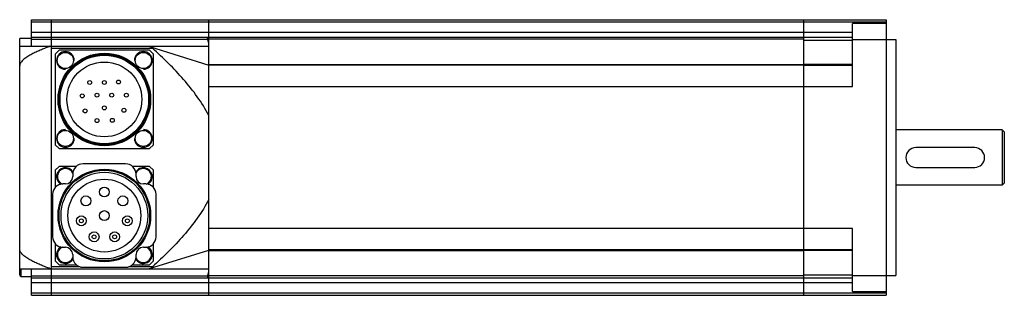
# Model space of a CAD drawing. Units: millimetres. Extents: x 34 to 284, y 190 to 260.
import ezdxf

# ---------------------------------------------------------------- set-up
doc = ezdxf.new("R2010")
doc.units = ezdxf.units.MM
doc.header["$LTSCALE"] = 29.133641
doc.layers.get('0').update_dxf_attribs({"linetype": 'CONTINUOUS'})

msp = doc.modelspace()

# ---------------------------------------------------------------- linework, layer by layer
at = {"color": 7, "linetype": 'CONTINUOUS'}
for p, q in [((36.55, 252.81), (36.55, 259.56)), ((36.55, 259.56), (253.55, 259.56)), ((36.55, 259.05), (253.55, 259.05)), ((41.55, 259.56), (41.55, 189.56)), ((81.55, 189.56), (81.55, 259.56)), ((232.55, 259.56), (232.55, 248.29)), ((253.55, 258.56), (245.05, 258.56)), ((245.05, 242.62), (245.05, 258.56)), ((253.55, 259.56), (253.55, 189.56)), ((232.55, 256.31), (36.55, 256.31)), ((36.55, 255.13), (232.55, 255.13)), ((245.05, 256.31), (232.55, 256.31)), ((232.55, 255.13), (245.05, 255.13)), ((33.55, 194.77), (33.55, 254.75)), ((36.55, 254.75), (33.55, 254.75)), ((33.55, 252.81), (81.55, 252.81)), ((36.55, 254.63), (81.22, 254.63)), ((66.55, 252.81), (66.55, 252.78)), ((66.55, 252.78), (81.55, 248.05)), ((232.55, 254.63), (81.55, 254.63)), ((232.55, 254.37), (245.05, 254.37)), ((245.05, 254.56), (256.05, 254.56)), ((256.05, 254.56), (256.05, 194.56)), ((41.55, 252.31), (67.28, 252.31)), ((43.55, 251.81), (42.55, 250.81)), ((42.55, 250.81), (42.55, 227.81)), ((66.55, 251.81), (43.55, 251.81)), ((67.55, 250.81), (66.55, 251.81)), ((67.55, 227.81), (67.55, 250.81)), ((81.55, 248.17), (232.55, 248.17)), ((232.55, 247.97), (81.55, 247.97)), ((245.05, 248.17), (232.55, 248.17)), ((232.55, 248.17), (232.55, 200.96)), ((232.55, 247.97), (245.05, 247.97)), ((81.55, 242.62), (245.05, 242.62)), ((283.05, 231.56), (256.05, 231.56)), ((283.55, 231.06), (283.05, 231.56)), ((283.05, 231.56), (283.05, 217.56)), ((283.55, 231.06), (283.55, 218.06)), ((42.55, 227.81), (43.55, 226.81)), ((66.55, 226.81), (67.55, 227.81)), ((43.55, 226.81), (66.55, 226.81)), ((276.05, 227.06), (261.05, 227.06)), ((60.45, 222.95), (49.65, 222.95)), ((43.55, 222.31), (42.55, 221.31)), ((42.55, 221.31), (42.55, 216.93)), ((47.94, 222.31), (43.55, 222.31)), ((47.01, 220.31), (47.01, 219.71)), ((66.55, 222.31), (62.17, 222.31)), ((63.1, 219.71), (63.1, 220.31)), ((67.55, 221.31), (66.55, 222.31)), ((67.55, 216.93), (67.55, 221.31)), ((261.05, 222.06), (276.05, 222.06)), ((45.15, 217.85), (44.55, 217.85)), ((65.55, 217.85), (64.95, 217.85)), ((283.05, 217.56), (256.05, 217.56)), ((283.55, 218.06), (283.05, 217.56)), ((41.91, 215.21), (41.91, 204.41)), ((68.2, 204.41), (68.2, 215.21)), ((245.05, 206.5), (81.55, 206.5)), ((245.05, 190.56), (245.05, 206.5)), ((42.55, 202.7), (42.55, 198.31)), ((67.55, 198.31), (67.55, 202.7)), ((44.55, 201.77), (45.15, 201.77)), ((64.95, 201.77), (65.55, 201.77)), ((66.55, 196.34), (81.55, 201.07)), ((232.55, 201.15), (81.55, 201.15)), ((81.55, 200.95), (232.55, 200.95)), ((232.55, 201.16), (245.05, 201.16)), ((245.05, 200.96), (232.55, 200.96)), ((232.55, 200.83), (232.55, 189.56)), ((42.55, 198.31), (43.55, 197.31)), ((47.01, 199.91), (47.01, 199.31)), ((63.1, 199.31), (63.1, 199.91)), ((66.55, 197.31), (67.55, 198.31)), ((33.55, 196.31), (81.55, 196.31)), ((33.95, 194.37), (33.95, 196.31)), ((36.55, 189.56), (36.55, 196.31)), ((48.91, 196.81), (41.55, 196.81)), ((43.55, 197.31), (47.94, 197.31)), ((49.65, 196.67), (60.45, 196.67)), ((67.28, 196.81), (61.2, 196.81)), ((62.17, 197.31), (66.55, 197.31)), ((66.55, 196.34), (66.55, 196.31)), ((33.95, 194.37), (36.55, 194.37)), ((36.55, 194.49), (81.22, 194.49)), ((36.55, 194), (232.55, 194)), ((36.55, 192.82), (232.55, 192.82)), ((232.55, 194.49), (81.55, 194.49)), ((232.55, 194.76), (245.05, 194.76)), ((232.55, 194), (245.05, 194)), ((232.55, 192.81), (245.05, 192.81)), ((245.05, 194.56), (256.05, 194.56)), ((253.55, 190.08), (36.55, 190.08)), ((245.05, 190.56), (253.55, 190.56)), ((36.55, 189.56), (253.55, 189.56))]:
    msp.add_line(p, q, dxfattribs=at)
for centre, radius in [((45.15, 249.21), 2.05), ((55.05, 239.31), 11.75), ((55.05, 239.31), 11.5), ((55.05, 239.31), 11.25), ((64.95, 249.21), 2.05), ((55.05, 239.31), 9.5), ((51.33, 243.61), 0.5), ((55.05, 243.61), 0.5), ((58.64, 243.73), 0.5), ((49.44, 240.21), 0.5), ((53.19, 240.39), 0.5), ((56.92, 240.39), 0.5), ((60.64, 240.39), 0.5), ((55.05, 237.16), 0.5), ((50.17, 236.39), 0.5), ((60.02, 236.55), 0.5), ((53.19, 233.94), 0.5), ((57.08, 234), 0.5), ((45.15, 229.41), 2.05), ((64.95, 229.41), 2.05), ((55.05, 209.81), 11.75), ((55.05, 209.81), 11.5), ((55.05, 209.81), 11), ((55.05, 209.81), 9.25), ((55.05, 215.81), 1.25), ((50.36, 213.55), 1.25), ((59.75, 213.55), 1.25), ((55.05, 209.81), 1.25), ((49.21, 208.48), 1.25), ((49.21, 208.48), 0.5), ((60.9, 208.48), 1.25), ((60.9, 208.48), 0.5), ((52.45, 204.41), 1.25), ((57.66, 204.41), 1.25), ((52.45, 204.41), 0.5), ((57.66, 204.41), 0.5)]:
    msp.add_circle(centre, radius, dxfattribs=at)
for centre, radius, start, end in [((45.15, 249.21), 2.25, 0, 270), ((64.95, 249.21), 2.25, 270, 180), ((45.15, 229.41), 2.25, 90, 360), ((64.95, 229.41), 2.25, 180, 90), ((261.05, 224.56), 2.5, 90, 270), ((276.05, 224.56), 2.5, 270, 90), ((49.65, 220.31), 2.64, 90, 180), ((60.45, 220.31), 2.64, 0, 90), ((45.15, 219.71), 2.25, 29.6521, 240.3479), ((45.15, 219.71), 2.05, 22.0466, 248.7989), ((64.95, 219.71), 2.25, 299.6521, 150.3479), ((64.95, 219.71), 2.05, 291.1415, 158.0417), ((44.55, 215.21), 2.64, 90, 180), ((45.15, 219.71), 1.86, 270, 360), ((64.95, 219.71), 1.86, 180, 270), ((65.55, 215.21), 2.64, 0, 90), ((44.55, 204.41), 2.64, 180, 270), ((65.55, 204.41), 2.64, 270, 360), ((45.15, 199.91), 2.25, 119.6521, 330.3479), ((45.15, 199.91), 2.05, 111.1415, 338.0417), ((45.15, 199.91), 1.86, 0, 90), ((64.95, 199.91), 2.25, 209.6521, 60.3479), ((64.95, 199.91), 2.05, 202.0466, 68.7989), ((64.95, 199.91), 1.86, 90, 180), ((49.65, 199.31), 2.64, 180, 270), ((60.45, 199.31), 2.64, 270, 360), ((33.95, 194.77), 0.4, 180, 270)]:
    msp.add_arc(centre, radius, start, end, dxfattribs=at)
for centre, major_axis, start_param, end_param in [((82.77, 254.73), (1.59, 0), 8.728868, 9.62196), ((64.11, 253.55), (17.44, 0), 0, 0.197182), ((64.11, 195.57), (17.44, 0), -0.197182, 0), ((82.77, 194.4), (1.59, 0), 2.944411, 3.837502)]:
    msp.add_ellipse(centre, major_axis=major_axis, ratio=0.315299, start_param=start_param, end_param=end_param, dxfattribs=at)
for points, knots in [([(41.28, 252.81), (40.91, 252.67), (40.17, 252.38), (39.07, 251.93), (37.97, 251.46), (36.9, 250.95), (36.02, 250.48), (35.34, 250.06), (34.85, 249.72), (34.39, 249.34), (33.98, 248.91), (33.7, 248.49), (33.58, 248.11), (33.55, 247.91), (33.55, 247.81)], [0, 0, 0, 0, 0.125034, 0.250067, 0.375099, 0.500128, 0.625147, 0.687664, 0.750177, 0.812683, 0.875159, 0.937534, 0.968773, 1, 1, 1, 1]), ([(67.28, 252.31), (67.23, 252.35), (67.15, 252.44), (67.1, 252.56), (67.1, 252.61)], [0, 0, 0, 0, 0.52603, 1, 1, 1, 1]), ([(81.55, 235.2), (80.71, 236.87), (78.73, 240.05), (75.22, 244.42), (71.38, 248.5), (68.66, 251.06), (67.28, 252.31)], [0, 0, 0, 0, 0.249934, 0.499935, 0.749958, 1, 1, 1, 1]), ([(81.55, 213.92), (80.71, 212.26), (78.73, 209.08), (75.22, 204.7), (71.38, 200.63), (68.66, 198.06), (67.28, 196.81)], [0, 0, 0, 0, 0.249921, 0.499924, 0.749952, 1, 1, 1, 1]), ([(41.28, 196.31), (40.91, 196.45), (40.17, 196.74), (39.07, 197.19), (37.97, 197.67), (36.9, 198.18), (36.02, 198.65), (35.34, 199.07), (34.85, 199.41), (34.39, 199.78), (33.98, 200.21), (33.7, 200.64), (33.58, 201.01), (33.55, 201.21), (33.55, 201.31)], [0, 0, 0, 0, 0.125034, 0.250067, 0.375099, 0.500128, 0.625147, 0.687664, 0.750177, 0.812683, 0.875159, 0.937534, 0.968773, 1, 1, 1, 1]), ([(67.1, 196.51), (67.1, 196.57), (67.15, 196.68), (67.23, 196.77), (67.28, 196.81)], [0, 0, 0, 0, 0.474084, 1, 1, 1, 1])]:
    msp.add_open_spline(points, degree=3, knots=knots, dxfattribs=at)

doc.saveas('drawing.dxf')
